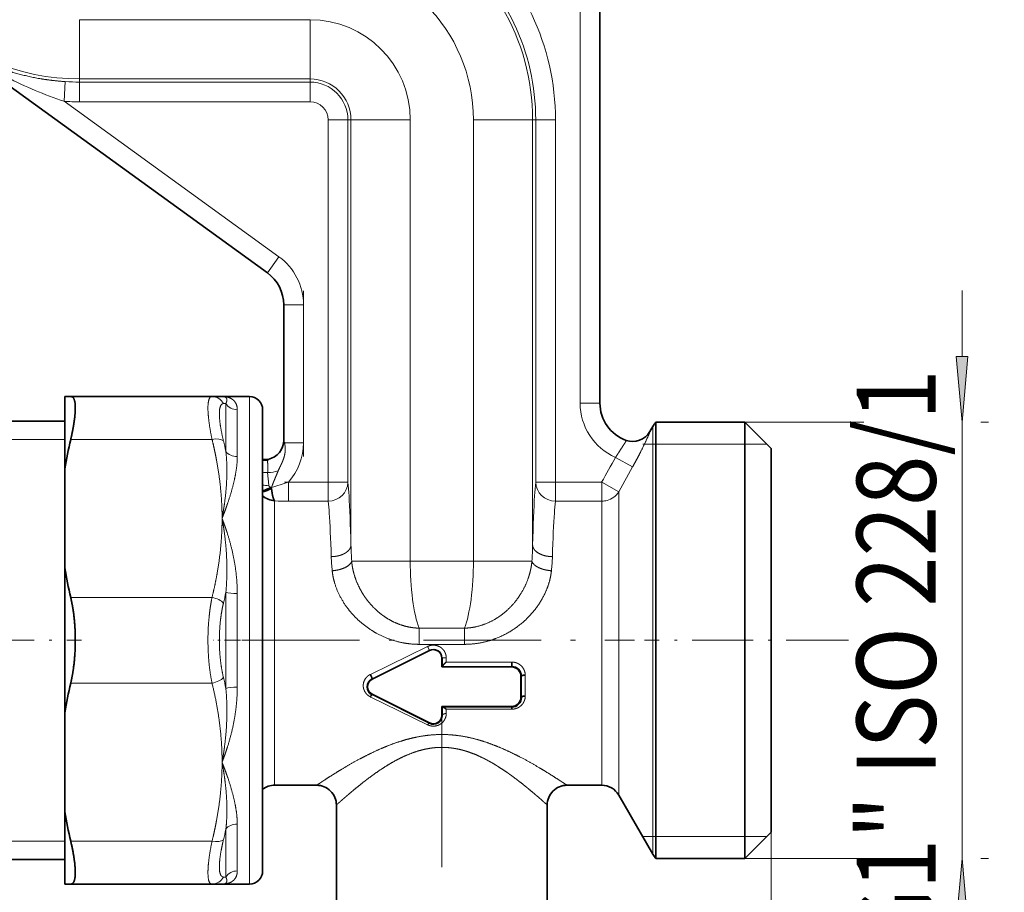
# Model space of a CAD drawing. Extents: x 0 to 210, y 0 to 297.
# Drawn here: x 150 to 187, y 124 to 157 of the extents above; entities that cross this region are included whole.
import ezdxf
from ezdxf.enums import TextEntityAlignment as Align

# ---------------------------------------------------------------- set-up
doc = ezdxf.new("R2010")
doc.units = 0
doc.linetypes.add('DASHDOT', pattern=[18.5, 12, -3, 0.5, -3])
doc.layers.get('0').update_dxf_attribs({"lineweight": 13})
doc.styles.get("Standard").update_dxf_attribs({"font": 'isocp.shx'})
doc.dimstyles.get("Standard").update_dxf_attribs({"dimtxt": 2.5, "dimasz": 2.5, "dimexe": 1.25, "dimexo": 0.625, "dimtad": 1, "dimcen": 2.5, "dimadec": 0, "dimazin": 0, "dimtfac": 1, "dimtmove": 0, "dimatfit": 0, "dimfxl": 1, "dimarcsym": 0})

# ---------------------------------------------------------------- blocks, each defined once
blk = doc.blocks.new('*D30')
at = {"color": 7, "lineweight": 13}
for p, q in [((178.909452, 173.541648), (180.735796, 173.541648)), ((187.156938, 173.541648), (192.700685, 173.541648)), ((191.700685, 136.032134), (191.700685, 171.051161)), ((181.030927, 133.541648), (181.101946, 133.541648)), ((187.383074, 133.541648), (192.700685, 133.541648))]:
    blk.add_line(p, q, dxfattribs=at)
for points in [[(191.918573, 171.051161), (191.700685, 173.541648), (191.482794, 171.051161)], [(191.482794, 136.032134), (191.700685, 133.541648), (191.918573, 136.032134)]]:
    blk.add_lwpolyline(points, close=True, dxfattribs=at)
for points in [[(191.918573, 171.051161), (191.700685, 173.541648), (191.918573, 171.051161), (191.482794, 171.051161)], [(191.482794, 136.032134), (191.700685, 133.541648), (191.482794, 136.032134), (191.918573, 136.032134)]]:
    blk.add_solid(points, dxfattribs=at)
at = {"color": 7, "lineweight": 13, "width": 0.6}
blk.add_text('80', height=3, rotation=90.000003, dxfattribs=at).set_placement((190.700685, 151.905265), (190.700685, 155.178031), align=Align.FIT)
blk = doc.blocks.new('*D31')
at = {"color": 7, "lineweight": 13}
for p, q in [((181.030927, 133.541648), (181.101946, 133.541648)), ((187.383074, 133.541648), (192.700685, 133.541648)), ((191.700685, 119.032134), (191.700685, 131.051162)), ((167.414507, 116.541648), (192.700685, 116.541648))]:
    blk.add_line(p, q, dxfattribs=at)
for points in [[(191.918573, 131.051162), (191.700685, 133.541648), (191.482794, 131.051162)], [(191.482794, 119.032134), (191.700685, 116.541648), (191.918573, 119.032134)]]:
    blk.add_lwpolyline(points, close=True, dxfattribs=at)
for points in [[(191.918573, 131.051162), (191.700685, 133.541648), (191.918573, 131.051162), (191.482794, 131.051162)], [(191.482794, 119.032134), (191.700685, 116.541648), (191.482794, 119.032134), (191.918573, 119.032134)]]:
    blk.add_solid(points, dxfattribs=at)
at = {"color": 7, "lineweight": 13, "width": 0.6}
blk.add_text('34', height=3, rotation=90.000003, dxfattribs=at).set_placement((190.700685, 123.405265), (190.700685, 126.678031), align=Align.FIT)
blk = doc.blocks.new('*D32')
at = {"color": 7, "lineweight": 13}
for p, q in [((160.664507, 214.441649), (198.205583, 214.441649)), ((197.205583, 119.032134), (197.205583, 211.951159)), ((167.414507, 116.541648), (198.205583, 116.541648))]:
    blk.add_line(p, q, dxfattribs=at)
for points in [[(197.423471, 211.951159), (197.205583, 214.441649), (196.987695, 211.951159)], [(196.987695, 119.032134), (197.205583, 116.541648), (197.423471, 119.032134)]]:
    blk.add_lwpolyline(points, close=True, dxfattribs=at)
for points in [[(197.423471, 211.951159), (197.205583, 214.441649), (197.423471, 211.951159), (196.987695, 211.951159)], [(196.987695, 119.032134), (197.205583, 116.541648), (196.987695, 119.032134), (197.423471, 119.032134)]]:
    blk.add_solid(points, dxfattribs=at)
at = {"color": 7, "lineweight": 13, "width": 0.6}
blk.add_text('196', height=3, rotation=90.000003, dxfattribs=at).set_placement((196.205583, 162.999573), (196.205583, 167.983722), align=Align.FIT)
blk = doc.blocks.new('*D34')
at = {"color": 7, "lineweight": 13}
for p, q in [((87.914507, 126.191649), (87.914507, 97.165961)), ((178.164507, 126.266646), (178.164507, 97.165961)), ((90.404993, 98.165961), (175.674021, 98.165961))]:
    blk.add_line(p, q, dxfattribs=at)
for points in [[(90.404993, 98.383849), (87.914507, 98.165961), (90.404993, 97.948073)], [(175.674021, 97.948073), (178.164507, 98.165961), (175.674021, 98.383849)]]:
    blk.add_lwpolyline(points, close=True, dxfattribs=at)
for points in [[(90.404993, 98.383849), (87.914507, 98.165961), (90.404993, 98.383849), (90.404993, 97.948073)], [(175.674021, 97.948073), (178.164507, 98.165961), (175.674021, 97.948073), (175.674021, 98.383849)]]:
    blk.add_solid(points, dxfattribs=at)
at = {"color": 7, "lineweight": 13, "width": 0.6}
blk.add_text('180,5', height=3, dxfattribs=at).set_placement((128.836048, 99.165961), (137.242965, 99.165961), align=Align.FIT)
blk = doc.blocks.new('*D37')
at = {"color": 34, "lineweight": 13}
for p, q in [((185.407823, 144.307135), (185.407823, 146.816647)), ((177.164507, 141.816647), (181.683489, 141.816647)), ((185.407823, 125.266646), (185.407823, 141.816647)), ((186.11461, 141.816647), (186.407823, 141.816647)), ((177.164507, 125.266646), (181.683489, 125.266646)), ((186.11461, 125.266646), (186.407823, 125.266646)), ((185.407823, 120.266646), (185.407823, 122.77616))]:
    blk.add_line(p, q, dxfattribs=at)
for points in [[(185.189932, 144.307135), (185.407823, 141.816647), (185.625711, 144.307135)], [(185.625711, 122.77616), (185.407823, 125.266646), (185.189932, 122.77616)]]:
    blk.add_lwpolyline(points, close=True, dxfattribs=at)
for points in [[(185.189932, 144.307135), (185.407823, 141.816647), (185.189932, 144.307135), (185.625711, 144.307135)], [(185.625711, 122.77616), (185.407823, 125.266646), (185.625711, 122.77616), (185.189932, 122.77616)]]:
    blk.add_solid(points, dxfattribs=at)
at = {"color": 34, "lineweight": 13, "width": 0.6}
blk.add_text('G1" ISO 228/1', height=3, rotation=90.000003, dxfattribs=at).set_placement((184.407823, 121.721022), (184.407823, 143.819012), align=Align.FIT)
blk = doc.blocks.new('BLOCK32')
at = {"color": 7, "lineweight": 13}
for p, q in [((80.5, -18), (80.5, -62)), ((60, -32.898), (42.5, -32.898)), ((42.5, -32.898), (42.5, -36.024)), ((60, -36.024), (60, -32.898)), ((42.5, -36.024), (42.5, -37.395)), ((60, -37.395), (60, -36.024)), ((41.33, -39.092), (41.424, -37.596)), ((42.5, -37.63), (42.5, -37.395)), ((42.5, -37.395), (60, -37.395)), ((42.5, -37.63), (60, -37.63)), ((42.5, -38.087), (42.5, -37.63)), ((42.5, -39.129), (42.5, -38.087)), ((60, -37.63), (60, -37.395)), ((60, -37.63), (60, -38.087)), ((60, -38.087), (60, -39.129)), ((41.33, -39.092), (57.637, -50.886)), ((60, -39.129), (42.5, -39.129)), ((61.371, -40.5), (62.413, -40.5)), ((61.371, -68), (61.371, -40.5)), ((62.413, -40.5), (62.87, -40.5)), ((63.105, -40.5), (62.87, -40.5)), ((62.87, -40.5), (62.87, -68)), ((63.105, -40.5), (64.476, -40.5)), ((63.105, -40.5), (63.105, -72.788)), ((64.476, -40.5), (67.602, -40.5)), ((67.602, -74), (67.602, -40.5)), ((72.398, -40.5), (72.398, -74)), ((72.398, -40.5), (75.524, -40.5)), ((75.524, -40.5), (76.895, -40.5)), ((76.895, -40.5), (77.13, -40.5)), ((76.895, -40.5), (76.895, -72.788)), ((77.13, -40.5), (77.587, -40.5)), ((77.13, -68), (77.13, -40.5)), ((77.587, -40.5), (78.629, -40.5)), ((78.629, -40.5), (78.629, -68)), ((57.637, -50.886), (57.016, -51.746)), ((57.016, -51.746), (56.758, -52.102)), ((58, -54.533), (58.439, -54.533)), ((58.439, -54.533), (59.5, -54.533)), ((59.5, -65), (59.5, -54.533)), ((53.426, -62.035), (53.611, -62.027)), ((53.611, -65.677), (53.611, -62.027)), ((55.4, -88.869), (55.4, -61.5)), ((80.5, -62), (81.561, -62)), ((81.561, -62), (82, -62)), ((54.477, -66.054), (54.477, -62.5)), ((85.796, -64.163), (85.793, -64.162)), ((86.015, -63.777), (86.015, -80)), ((41.836, -64.75), (52.56, -64.75)), ((58.439, -65), (58.057, -65)), ((59.5, -65), (58.439, -65)), ((56.822, -66.272), (56.822, -66.265)), ((83.183, -66.117), (84.482, -66.844)), ((83.433, -68.72), (84.482, -66.844)), ((56.783, -67.264), (56.861, -68.231)), ((58.354, -68), (61.371, -68)), ((58.354, -68.9), (58.354, -68)), ((62.413, -68), (61.371, -68)), ((61.371, -68.9), (61.371, -68)), ((62.595, -68), (62.413, -68)), ((62.87, -68), (62.595, -68)), ((77.587, -68), (77.13, -68)), ((77.899, -68), (77.587, -68)), ((78.629, -68), (77.899, -68)), ((78.629, -68), (82.134, -68)), ((78.629, -68), (78.629, -68.9)), ((82.134, -68), (83.433, -68.72)), ((82.134, -68.9), (82.134, -68)), ((57.035, -68.396), (57.084, -68.39)), ((57.075, -68.467), (57.035, -68.396)), ((57.084, -68.39), (57.075, -68.467)), ((83.433, -80), (83.433, -68.72)), ((57.312, -69.417), (57.312, -81.217)), ((58.354, -69.44), (58.354, -68.9)), ((61.371, -69.44), (58.354, -69.44)), ((61.371, -69.44), (61.371, -68.9)), ((78.629, -68.9), (78.629, -69.44)), ((82.134, -69.44), (78.629, -69.44)), ((82.134, -69.44), (82.134, -68.9)), ((82.134, -69.44), (82.134, -81.553)), ((63.161, -74), (64.476, -74)), ((64.476, -74), (67.602, -74)), ((72.398, -74), (67.602, -74)), ((72.398, -74), (75.524, -74)), ((75.524, -74), (76.839, -74)), ((41.836, -76.75), (52.56, -76.75)), ((53.611, -83.65), (53.611, -76.35)), ((54.477, -83.554), (54.477, -76.446)), ((68.279, -79.078), (71.721, -79.078)), ((68.279, -79.604), (68.279, -79.078)), ((71.721, -79.604), (71.721, -79.078)), ((68.279, -80.306), (68.279, -79.604)), ((71.721, -80.306), (71.721, -79.604)), ((64.576, -82.586), (68.924, -80.468)), ((71.721, -80.306), (68.279, -80.306)), ((83.433, -81.659), (83.433, -80)), ((86.015, -80), (86.015, -96.223)), ((57.312, -81.217), (57.312, -91)), ((69.056, -80.744), (64.71, -82.92)), ((69.056, -80.744), (69.072, -80.777)), ((70.037, -81.35), (70, -81.35)), ((70.333, -81.317), (70.333, -81.649)), ((75.31, -81.989), (70.035, -81.989)), ((70.333, -81.649), (75.31, -81.649)), ((75.31, -82.023), (75.31, -81.989)), ((82.134, -81.553), (82.134, -91)), ((83.433, -91.75), (83.433, -81.659)), ((64.71, -82.92), (64.725, -82.95)), ((76.038, -82.714), (76, -82.714)), ((76.04, -84.334), (76.038, -82.714)), ((76.333, -82.647), (76.335, -84.226)), ((41.836, -83.25), (52.56, -83.25)), ((68.92, -86.413), (64.575, -84.288)), ((64.705, -84.138), (64.725, -84.097)), ((64.705, -84.138), (69.048, -86.32)), ((76.04, -84.334), (76, -84.333)), ((70.043, -85.698), (70.041, -85.066)), ((70.083, -85.074), (75.31, -85.074)), ((75.31, -85.074), (75.31, -85.023)), ((70.043, -85.698), (70, -85.697)), ((70.337, -85.229), (70.338, -85.557)), ((75.31, -85.229), (70.337, -85.229)), ((69.072, -86.27), (69.048, -86.32)), ((53.32, -88.892), (53.323, -89.25)), ((53.386, -88.89), (53.323, -89.25)), ((53.453, -88.907), (53.323, -89.25)), ((53.393, -88.851), (53.386, -88.89)), ((53.466, -88.869), (53.453, -88.907)), ((55.4, -98.5), (55.4, -88.869)), ((54.477, -97.5), (54.477, -93.946)), ((53.611, -97.973), (53.611, -94.323)), ((41.836, -95.25), (52.56, -95.25)), ((53.611, -97.973), (53.426, -97.965))]:
    blk.add_line(p, q, dxfattribs=at)
at = {"color": 7, "lineweight": 35}
for p, q in [((82, -62), (82, -18)), ((32.391, -34.477), (56.758, -52.102)), ((58, -54.533), (58, -64.808)), ((41.4, -61.5), (41.836, -61.5)), ((41.4, -61.5), (41.4, -67)), ((41.836, -61.5), (52.56, -61.5)), ((52.56, -61.5), (53.323, -61.5)), ((53.323, -61.5), (55.4, -61.5)), ((56.4, -88.39), (56.4, -62.5)), ((41.4, -63.376), (33.601, -63.376)), ((86.249, -80), (86.249, -63.45)), ((93, -63.45), (86.249, -63.45)), ((93, -63.45), (93, -94.524)), ((95, -65.45), (93, -63.45)), ((86.015, -63.777), (85.793, -64.162)), ((95, -65.45), (95, -92.769)), ((41.4, -74.5), (41.4, -67)), ((41.4, -74.5), (41.4, -85.5)), ((86.249, -94.524), (86.249, -80)), ((69.072, -80.777), (64.725, -82.95)), ((70, -81.35), (70, -82.023)), ((70.037, -81.982), (70.037, -81.35)), ((70.035, -81.989), (70, -82.023)), ((75.31, -82.023), (70, -82.023)), ((70.035, -81.988), (70.037, -81.983)), ((75.31, -81.989), (75.31, -81.649)), ((76, -82.714), (76, -84.333)), ((64.725, -84.097), (69.072, -86.27)), ((70, -85.023), (70, -85.697)), ((70, -85.023), (70.041, -85.066)), ((70, -85.023), (75.31, -85.023)), ((75.31, -85.229), (75.31, -85.074)), ((41.4, -85.5), (41.4, -93)), ((56.4, -97.5), (56.4, -88.39)), ((57.312, -91), (60.5, -91)), ((79.5, -91), (82.134, -91)), ((83.433, -91.75), (86.015, -96.223)), ((62, -99.75), (62, -92.5)), ((78, -92.5), (78, -99.75)), ((41.4, -93), (41.4, -98.5)), ((95, -92.769), (95, -94.55)), ((86.249, -94.524), (86.249, -96.55)), ((93, -94.524), (93, -96.55)), ((95, -94.55), (93, -96.55)), ((41.4, -96.624), (33.601, -96.624)), ((93, -96.55), (86.249, -96.55)), ((41.4, -98.5), (41.836, -98.5)), ((41.836, -98.5), (52.56, -98.5)), ((53.323, -98.5), (52.56, -98.5)), ((53.323, -98.5), (55.4, -98.5))]:
    blk.add_line(p, q, dxfattribs=at)
at = {"color": 7, "lineweight": 13}
for centre, radius, start, end in [((42.5, -20.5), 16.895, 180, 270), ((60, -40.5), 16.895, 0, 60.7909), ((60, -40.5), 18.629, 360, 50.78063), ((60, -40.5), 17.13, 360, 50.78061), ((60, -40.5), 12.398, 0, 90), ((60, -40.5), 7.602, 0, 90), ((51.254, -9.512), 31.201, 242.80758, 251.45355), ((42.5, -20.5), 17.13, 266.40018, 270), ((60, -40.5), 3.105, 360, 90), ((60, -40.5), 2.87, 360, 89.99999), ((42.5, -20.5), 18.629, 266.40018, 270), ((60, -40.5), 1.371, 0, 89.99999), ((55, -54.533), 4.5, 0, 54.12251), ((52.554, -62.475), 0.975, 26.7895, 89.6914), ((85, -62), 4.5, 180.00032, 246.18794), ((84.497, -63.413), 1.501, 250.46413, 329.99218), ((23.866, -71.991), 30.408, 11.98449, 13.56643), ((56.501, -64.808), 1.499, 282.38582, 359.99144), ((56.015, -65.501), 2.102, 13.79901, 19.25004), ((55, -65), 4.5, 318.18968, 0), ((526.37, -314.321), 507.957, 150.7493, 150.99245), ((56.655, -65.776), 1.493, 260.16367, 274.85534), ((56.77, -64.694), 2.57, 270.2615, 288.48673), ((52.524, -51.33), 17.66, 284.96404, 289.27496), ((43.029, -70.179), 19.961, 3.29875, 6.26667), ((96.971, -70.179), 19.961, 173.73333, 176.70125), ((56.649, -65.811), 2.429, 264.104, 275.00725), ((82.16, -67.942), 1.492, 284.92095, 328.58986), ((58.396, -44.178), 25.263, 267.54104, 269.90545), ((45.998, -71.359), 15.493, 3.74694, 7.11563), ((94.002, -71.359), 15.493, 172.88437, 176.25306), ((82.134, -67.881), 1.559, 269.9953, 285.24534), ((88.316, -72.221), 25.217, 181.28722, 184.04497), ((51.688, -72.221), 25.214, 355.95506, 358.71315), ((76.306, -73.152), 14.709, 181.95269, 186.11954), ((63.696, -73.152), 14.707, 353.88054, 358.04785), ((89.959, -74.078), 22.357, 179.80038, 187.25291), ((50.041, -74.078), 22.357, 352.74709, 0.19962), ((23.092, -69.932), 31.187, 346.56694, 348.12369), ((64.053, -82.997), 5.488, 24.23967, 27.43765), ((69.358, -81.353), 0.679, 0.18273, 116.40333), ((23.084, -90.07), 31.196, 11.87667, 13.43313), ((69.359, -85.711), 0.684, 243.0088, 1.07428), ((23.866, -88.009), 30.408, 346.43357, 348.01551), ((52.554, -97.525), 0.975, 270.30853, 333.21084)]:
    blk.add_arc(centre, radius, start, end, dxfattribs=at)
at = {"color": 7, "lineweight": 35}
for centre, radius, start, end in [((55, -54.533), 3, 360, 414.12251), ((55.4, -62.5), 1, 0, 90), ((85, -62), 3, 180, 250.43642), ((87.809, -64.813), 2.071, 138.8561, 150), ((84.494, -63.412), 1.5, 250.28587, 330.00442), ((70.097, -71.394), 29.031, 166.7697, 171.29394), ((56.5, -64.8), 1.5, 282.407, 0.00416), ((56.607, -65.282), 1.006, 258.12531, 282.35263), ((56.607, -65.289), 1.007, 258.13087, 282.34611), ((56.599, -65.072), 1.268, 260.99088, 279.34067), ((56.72, -66.264), 0.103, 324.8849, 355.35868), ((55.877, -66.319), 2.378, 282.70972, 299.12789), ((57.482, -67.74), 1.685, 230.01654, 264.19337), ((70.097, -70.106), 29.031, 188.70606, 193.23029), ((69.359, -81.35), 0.641, 359.98368, 116.57848), ((75.308, -82.718), 0.73, 0.32009, 89.89537), ((75.31, -82.714), 0.69, 359.98732, 90.01245), ((65.015, -83.53), 0.683, 116.57198, 242.98778), ((65.012, -83.523), 0.641, 116.56545, 243.43106), ((70.097, -89.894), 29.031, 166.76971, 171.29394), ((75.31, -84.334), 0.69, 269.94354, 0.04418), ((75.308, -84.342), 0.731, 270.09751, 0.65668), ((70.084, -84.946), 0.127, 250.43804, 269.53666), ((69.359, -85.697), 0.641, 243.44032, 359.99218), ((57.312, -92.5), 1.5, 90, 127.44213), ((60.5, -92.5), 1.5, 359.99211, 90.00789), ((79.5, -92.5), 1.5, 89.99211, 180.00789), ((82.134, -92.5), 1.5, 30, 90), ((70.097, -88.606), 29.031, 188.70606, 193.2303), ((87.809, -95.187), 2.071, 210, 221.1439), ((55.4, -97.5), 1, 270, 360)]:
    blk.add_arc(centre, radius, start, end, dxfattribs=at)
at = {"color": 7, "lineweight": 13}
for centre, major_axis, ratio, start_param, end_param in [((54.477, -61.554), (-1, 0), 0.945945, 0.523599, 1.570796), ((52.56, -65.25), (0.971, 0.238), 0.489077, 0.364066, 1.451348), ((54.477, -65.3), (1, 0), 0.753846, 3.665198, 4.712396), ((61.371, -68), (1.489, 0.178), 0.959461, 4.598016, 6.159041), ((78.629, -68), (1.489, -0.178), 0.959461, 3.265738, 4.826762), ((62.749, -79.989), (0, -12.488), 0.034923, 2.185388, 2.641422), ((77.252, -79.999), (0, -12.499), 0.034921, 3.641615, 4.0974), ((61.249, -79.99), (0, -10.99), 0.039685, 2.185388, 2.641422), ((78.751, -80), (0, -11), 0.039683, 3.641597, 4.097362), ((52.56, -77.25), (0.971, -0.238), 0.489077, 0.602965, 1.690242), ((54.477, -76.254), (-1, 0), 0.192098, 0.523599, 1.570796), ((69.045, -74.016), (0.003, -5.982), 0.241286, 5.215322, 5.720929), ((70.955, -74.016), (-0.003, -5.982), 0.241286, 0.562257, 1.067863), ((52.56, -82.75), (0.971, 0.238), 0.489077, 4.592941, 5.680223), ((54.477, -83.746), (1, 0), 0.1921, 1.570795, 2.617991), ((54.477, -94.7), (-1, 0), 0.753846, 4.712389, 5.759587), ((52.56, -94.75), (0.971, -0.238), 0.489077, 4.831836, 5.919115), ((54.477, -98.446), (1, 0), 0.945946, 1.570814, 2.618011)]:
    blk.add_ellipse(centre, major_axis=major_axis, ratio=ratio, start_param=start_param, end_param=end_param, dxfattribs=at)
for points, knots in [([(32.391, -34.439), (32.548, -34.553), (32.709, -34.665), (32.869, -34.773), (33.189, -34.98), (33.514, -35.177), (33.676, -35.272), (34.66, -35.832), (35.689, -36.309), (36.578, -36.651), (38.061, -37.109), (39.609, -37.405), (40.208, -37.494), (40.814, -37.557), (41.424, -37.596)], [0, 0, 0, 0, 0, 0, 1.400317, 1.400317, 1.400317, 2.781477, 2.781477, 2.781477, 9.70431, 9.70431, 9.70431, 13.975553, 13.975553, 13.975553, 13.975553, 13.975553, 13.975553]), ([(52.56, -64.75), (52.444, -64.194), (52.351, -63.66), (52.284, -63.158), (52.22, -62.348), (52.278, -61.804), (52.332, -61.626), (52.419, -61.52), (52.535, -61.501), (52.543, -61.5), (52.551, -61.5), (52.56, -61.5)], [0, 0, 0, 0, 0, 0, 5.239451, 5.239451, 5.239451, 9.569354, 9.569354, 9.569354, 9.892566, 9.892566, 9.892566, 9.892566, 9.892566, 9.892566]), ([(53.611, -62.027), (53.711, -61.829), (53.726, -61.678), (53.675, -61.578), (53.556, -61.516), (53.379, -61.501), (53.361, -61.5), (53.342, -61.5), (53.323, -61.5)], [0, 0, 0, 0, 0, 0, 10.010403, 10.010403, 10.010403, 11.119851, 11.119851, 11.119851, 11.119851, 11.119851, 11.119851]), ([(54.477, -62.5), (54.477, -62.103), (54.33, -61.806), (54.086, -61.617), (53.759, -61.514), (53.382, -61.501), (53.359, -61.5), (53.341, -61.5), (53.323, -61.5)], [0, 0, 0, 0, 0, 0, 10.660951, 10.660951, 10.660951, 11.193193, 11.193193, 11.193193, 11.193193, 11.193193, 11.193193]), ([(53.426, -64.858), (53.287, -64.284), (53.182, -63.74), (53.115, -63.239), (53.086, -62.573), (53.192, -62.189), (53.251, -62.09), (53.33, -62.039), (53.426, -62.035)], [0, 0, 0, 0, 0, 0, 6.044319, 6.044319, 6.044319, 9.718712, 9.718712, 9.718712, 9.718712, 9.718712, 9.718712]), ([(84.482, -66.844), (84.652, -66.542), (84.817, -66.237), (84.976, -65.932), (85.255, -65.378), (85.502, -64.857), (85.607, -64.627), (85.729, -64.351), (85.787, -64.204), (85.796, -64.177), (85.799, -64.164), (85.797, -64.163)], [0, 0, 0, 0, 0, 0, 2.158162, 2.158162, 2.158162, 3.957605, 3.957605, 3.957605, 4.559456, 4.559456, 4.559456, 4.559456, 4.559456, 4.559456]), ([(53.323, -70.75), (53.323, -70.049), (53.296, -69.349), (53.242, -68.647), (53.105, -67.451), (52.893, -66.246), (52.794, -65.749), (52.682, -65.25), (52.56, -64.75)], [14.610121, 14.610121, 14.610121, 14.610121, 14.610121, 14.610121, 20.796231, 20.796231, 20.796231, 25.108321, 25.108321, 25.108321, 25.108321, 25.108321, 25.108321]), ([(58.057, -65), (58.065, -65.034), (58.073, -65.069), (58.081, -65.105), (58.102, -65.219), (58.116, -65.339), (58.121, -65.422), (58.121, -65.553), (58.11, -65.684), (58.105, -65.728), (58.086, -65.861), (58.057, -65.994), (58.033, -66.082), (57.978, -66.259), (57.91, -66.433), (57.873, -66.52), (57.793, -66.695), (57.706, -66.869), (57.664, -66.953), (57.621, -67.041), (57.584, -67.131)], [0, 0, 0, 0, 0, 0, 0.513698, 0.513698, 0.513698, 1.568857, 1.568857, 1.568857, 2.099889, 2.099889, 2.099889, 3.16745, 3.16745, 3.16745, 4.241473, 4.241473, 4.241473, 5.33915, 5.33915, 5.33915, 5.33915, 5.33915, 5.33915]), ([(83.995, -64.827), (84.004, -64.83), (83.999, -64.849), (83.98, -64.885), (83.897, -65.022), (83.755, -65.239), (83.655, -65.399), (83.502, -65.639), (83.338, -65.888), (83.287, -65.964), (83.236, -66.041), (83.183, -66.117)], [0, 0, 0, 0, 0, 0, 1.004256, 1.004256, 1.004256, 2.854507, 2.854507, 2.854507, 3.672693, 3.672693, 3.672693, 3.672693, 3.672693, 3.672693]), ([(53.611, -65.677), (53.69, -66.356), (53.715, -67.051), (53.698, -67.757), (53.63, -68.675), (53.51, -69.601), (53.48, -69.808), (53.432, -70.121), (53.379, -70.434), (53.361, -70.539), (53.342, -70.645), (53.323, -70.75)], [0, 0, 0, 0, 0, 0, 8.520364, 8.520364, 8.520364, 10.971623, 10.971623, 10.971623, 12.208944, 12.208944, 12.208944, 12.208944, 12.208944, 12.208944]), ([(54.477, -66.054), (54.477, -66.657), (54.394, -67.29), (54.254, -67.941), (54.018, -68.794), (53.726, -69.66), (53.657, -69.855), (53.554, -70.141), (53.447, -70.428), (53.393, -70.569), (53.358, -70.659), (53.323, -70.75)], [0, 0, 0, 0, 0, 0, 8.418777, 8.418777, 8.418777, 10.863438, 10.863438, 10.863438, 11.985669, 11.985669, 11.985669, 11.985669, 11.985669, 11.985669]), ([(56.804, -66.324), (56.803, -66.327), (56.801, -66.331), (56.799, -66.335), (56.796, -66.343), (56.793, -66.352), (56.792, -66.356), (56.782, -66.393), (56.778, -66.439), (56.78, -66.485), (56.785, -66.591), (56.792, -66.708), (56.797, -66.772), (56.802, -66.883), (56.802, -66.998), (56.8, -67.042), (56.796, -67.118), (56.79, -67.191), (56.788, -67.212), (56.785, -67.238), (56.781, -67.264)], [0, 0, 0, 0, 0, 0, 0.063501, 0.063501, 0.063501, 0.127001, 0.127001, 0.127001, 0.546064, 0.546064, 0.546064, 1.021948, 1.021948, 1.021948, 1.362696, 1.362696, 1.362696, 1.555295, 1.555295, 1.555295, 1.555295, 1.555295, 1.555295]), ([(57.585, -67.131), (57.508, -67.321), (57.426, -67.512), (57.34, -67.711), (57.236, -67.963), (57.14, -68.226), (57.121, -68.281), (57.102, -68.335), (57.084, -68.39)], [0, 0, 0, 0, 0, 0, 2.310644, 2.310644, 2.310644, 2.902689, 2.902689, 2.902689, 2.902689, 2.902689, 2.902689]), ([(56.861, -68.231), (56.862, -68.239), (56.863, -68.247), (56.866, -68.255), (56.879, -68.291), (56.906, -68.324), (56.935, -68.345), (56.973, -68.369), (57.017, -68.389), (57.023, -68.391), (57.029, -68.394), (57.035, -68.396)], [0, 0, 0, 0, 0, 0, 0.1106721, 0.1106721, 0.1106721, 0.5145518, 0.5145518, 0.5145518, 0.5765621, 0.5765621, 0.5765621, 0.5765621, 0.5765621, 0.5765621]), ([(52.56, -76.75), (52.712, -76.129), (52.847, -75.511), (52.963, -74.896), (53.152, -73.694), (53.267, -72.5), (53.304, -71.916), (53.323, -71.333), (53.323, -70.75)], [5.405411, 5.405411, 5.405411, 5.405411, 5.405411, 5.405411, 10.756576, 10.756576, 10.756576, 15.904609, 15.904609, 15.904609, 15.904609, 15.904609, 15.904609]), ([(53.611, -76.35), (53.689, -75.526), (53.715, -74.709), (53.699, -73.907), (53.623, -72.783), (53.48, -71.692), (53.435, -71.39), (53.382, -71.069), (53.323, -70.75)], [0, 0, 0, 0, 0, 0, 8.750511, 8.750511, 8.750511, 12.492577, 12.492577, 12.492577, 12.492577, 12.492577, 12.492577]), ([(54.477, -76.446), (54.477, -75.567), (54.398, -74.704), (54.26, -73.87), (54.022, -72.843), (53.721, -71.869), (53.653, -71.658), (53.55, -71.357), (53.441, -71.061), (53.392, -70.929), (53.358, -70.84), (53.323, -70.75)], [0, 0, 0, 0, 0, 0, 8.847854, 8.847854, 8.847854, 11.331274, 11.331274, 11.331274, 12.440685, 12.440685, 12.440685, 12.440685, 12.440685, 12.440685]), ([(63.105, -72.788), (63.101, -72.869), (63.08, -72.95), (63.043, -73.029), (62.918, -73.211), (62.721, -73.362), (62.586, -73.438), (62.319, -73.551), (62.023, -73.618), (61.884, -73.639), (61.745, -73.651), (61.606, -73.653)], [0, 0, 0, 0, 0, 0, 0.850284, 0.850284, 0.850284, 2.078002, 2.078002, 2.078002, 3.091639, 3.091639, 3.091639, 3.091639, 3.091639, 3.091639]), ([(78.394, -73.653), (78.168, -73.649), (77.941, -73.621), (77.721, -73.568), (77.405, -73.446), (77.157, -73.266), (77.08, -73.195), (76.981, -73.073), (76.922, -72.94), (76.907, -72.889), (76.898, -72.839), (76.895, -72.788)], [0, 0, 0, 0, 0, 0, 1.610217, 1.610217, 1.610217, 2.490626, 2.490626, 2.490626, 3.003122, 3.003122, 3.003122, 3.003122, 3.003122, 3.003122]), ([(61.68, -74.72), (61.93, -74.703), (62.179, -74.661), (62.419, -74.594), (62.765, -74.45), (63.012, -74.25), (63.085, -74.17), (63.136, -74.086), (63.161, -74)], [0, 0, 0, 0, 0, 0, 1.851486, 1.851486, 1.851486, 2.913592, 2.913592, 2.913592, 2.913592, 2.913592, 2.913592]), ([(68.279, -80.306), (67.778, -80.306), (67.251, -80.257), (66.716, -80.15), (65.818, -79.872), (64.97, -79.44), (64.63, -79.234), (63.814, -78.66), (63.11, -77.948), (62.734, -77.475), (62.218, -76.647), (61.883, -75.761), (61.783, -75.413), (61.715, -75.064), (61.68, -74.72)], [0, 0, 0, 0, 0, 0, 3.694385, 3.694385, 3.694385, 6.319969, 6.319969, 6.319969, 10.28144, 10.28144, 10.28144, 12.782551, 12.782551, 12.782551, 12.782551, 12.782551, 12.782551]), ([(68.279, -79.078), (68.062, -79.073), (67.83, -79.054), (67.586, -79.018), (67.062, -78.902), (66.516, -78.696), (66.235, -78.564), (65.816, -78.327), (65.418, -78.037), (65.285, -77.932), (65.025, -77.711), (64.78, -77.469), (64.661, -77.342), (64.432, -77.079), (64.222, -76.799), (64.122, -76.655), (63.932, -76.361), (63.765, -76.054), (63.687, -75.897), (63.474, -75.427), (63.319, -74.951), (63.239, -74.632), (63.187, -74.312), (63.161, -74)], [0, 0, 0, 0, 0, 0, 2.662635, 2.662635, 2.662635, 5.488369, 5.488369, 5.488369, 6.948071, 6.948071, 6.948071, 8.425184, 8.425184, 8.425184, 9.909674, 9.909674, 9.909674, 11.393922, 11.393922, 11.393922, 14.303911, 14.303911, 14.303911, 14.303911, 14.303911, 14.303911]), ([(76.839, -74), (76.827, -74.152), (76.808, -74.305), (76.782, -74.46), (76.719, -74.773), (76.631, -75.086), (76.58, -75.244), (76.347, -75.883), (76.016, -76.499), (75.716, -76.936), (75.144, -77.598), (74.476, -78.13), (74.198, -78.319), (73.513, -78.708), (72.815, -78.946), (72.42, -79.03), (72.053, -79.07), (71.721, -79.078)], [0, 0, 0, 0, 0, 0, 1.41521, 1.41521, 1.41521, 2.862622, 2.862622, 2.862622, 7.292066, 7.292066, 7.292066, 10.21742, 10.21742, 10.21742, 14.293273, 14.293273, 14.293273, 14.293273, 14.293273, 14.293273]), ([(78.32, -74.72), (78.268, -75.233), (78.142, -75.758), (77.945, -76.277), (77.416, -77.298), (76.665, -78.195), (76.229, -78.614), (75.282, -79.344), (74.211, -79.857), (73.656, -80.052), (72.924, -80.223), (72.208, -80.29), (72.043, -80.301), (71.881, -80.306), (71.721, -80.306)], [0, 0, 0, 0, 0, 0, 3.734115, 3.734115, 3.734115, 7.696254, 7.696254, 7.696254, 11.603567, 11.603567, 11.603567, 12.781802, 12.781802, 12.781802, 12.781802, 12.781802, 12.781802]), ([(76.839, -74), (76.864, -74.086), (76.915, -74.171), (76.989, -74.252), (77.235, -74.449), (77.577, -74.592), (77.813, -74.658), (78.061, -74.701), (78.309, -74.719), (78.313, -74.72), (78.316, -74.72), (78.32, -74.72)], [0, 0, 0, 0, 0, 0, 1.068234, 1.068234, 1.068234, 2.888248, 2.888248, 2.888248, 2.913719, 2.913719, 2.913719, 2.913719, 2.913719, 2.913719]), ([(52.56, -83.25), (52.411, -82.533), (52.307, -81.758), (52.249, -80.953), (52.224, -79.591), (52.322, -78.258), (52.381, -77.734), (52.46, -77.229), (52.56, -76.75)], [0, 0, 0, 0, 0, 0, 6.755747, 6.755747, 6.755747, 11.268834, 11.268834, 11.268834, 11.268834, 11.268834, 11.268834]), ([(53.426, -82.823), (53.278, -82.203), (53.174, -81.531), (53.115, -80.83), (53.09, -79.642), (53.188, -78.482), (53.248, -78.028), (53.327, -77.591), (53.426, -77.177)], [0, 0, 0, 0, 0, 0, 6.475728, 6.475728, 6.475728, 10.798076, 10.798076, 10.798076, 10.798076, 10.798076, 10.798076]), ([(68.924, -80.468), (68.959, -80.451), (68.995, -80.435), (69.032, -80.422), (69.183, -80.374), (69.342, -80.357), (69.461, -80.362), (69.697, -80.408), (69.909, -80.52), (70.005, -80.592), (70.145, -80.735), (70.242, -80.906), (70.274, -80.98), (70.309, -81.091), (70.327, -81.205), (70.331, -81.243), (70.333, -81.28), (70.333, -81.317)], [0, 0, 0, 0, 0, 0, 0.340542, 0.340542, 0.340542, 1.368421, 1.368421, 1.368421, 2.395884, 2.395884, 2.395884, 3.077696, 3.077696, 3.077696, 3.401142, 3.401142, 3.401142, 3.401142, 3.401142, 3.401142]), ([(70.333, -81.317), (70.274, -81.317), (70.215, -81.319), (70.159, -81.322), (70.092, -81.329), (70.053, -81.34), (70.046, -81.343), (70.04, -81.346), (70.038, -81.349), (70.038, -81.35), (70.037, -81.35), (70.037, -81.35)], [0, 0, 0, 0, 0, 0, 0.4175955, 0.4175955, 0.4175955, 0.5361016, 0.5361016, 0.5361016, 0.5531585, 0.5531585, 0.5531585, 0.5531585, 0.5531585, 0.5531585]), ([(75.31, -81.649), (75.405, -81.649), (75.501, -81.66), (75.596, -81.683), (75.779, -81.749), (75.941, -81.854), (76.016, -81.916), (76.148, -82.056), (76.243, -82.223), (76.28, -82.313), (76.315, -82.434), (76.33, -82.557), (76.332, -82.587), (76.333, -82.617), (76.333, -82.647)], [0, 0, 0, 0, 0, 0, 0.834616, 0.834616, 0.834616, 1.669564, 1.669564, 1.669564, 2.502286, 2.502286, 2.502286, 2.768354, 2.768354, 2.768354, 2.768354, 2.768354, 2.768354]), ([(64.575, -84.288), (64.497, -84.25), (64.424, -84.203), (64.357, -84.149), (64.236, -84.027), (64.146, -83.883), (64.109, -83.807), (64.037, -83.608), (64.024, -83.396), (64.039, -83.268), (64.099, -83.061), (64.216, -82.879), (64.271, -82.811), (64.363, -82.721), (64.468, -82.647), (64.503, -82.625), (64.539, -82.605), (64.576, -82.586)], [0, 0, 0, 0, 0, 0, 0.759351, 0.759351, 0.759351, 1.514417, 1.514417, 1.514417, 2.646995, 2.646995, 2.646995, 3.408645, 3.408645, 3.408645, 3.767655, 3.767655, 3.767655, 3.767655, 3.767655, 3.767655]), ([(53.611, -83.65), (53.683, -84.412), (53.711, -85.168), (53.702, -85.911), (53.643, -86.951), (53.526, -87.964), (53.486, -88.262), (53.442, -88.558), (53.393, -88.851)], [0, 0, 0, 0, 0, 0, 8.09215, 8.09215, 8.09215, 11.507575, 11.507575, 11.507575, 11.507575, 11.507575, 11.507575]), ([(54.477, -83.554), (54.477, -84.368), (54.41, -85.167), (54.29, -85.942), (54.061, -87.004), (53.762, -88.009), (53.668, -88.301), (53.569, -88.588), (53.466, -88.869)], [0, 0, 0, 0, 0, 0, 8.185114, 8.185114, 8.185114, 11.607557, 11.607557, 11.607557, 11.607557, 11.607557, 11.607557]), ([(76.335, -84.226), (76.336, -84.349), (76.316, -84.472), (76.277, -84.592), (76.192, -84.76), (76.071, -84.904), (76.026, -84.949), (75.905, -85.053), (75.762, -85.133), (75.668, -85.172), (75.54, -85.209), (75.408, -85.225), (75.375, -85.227), (75.342, -85.229), (75.31, -85.229)], [0, 0, 0, 0, 0, 0, 1.132115, 1.132115, 1.132115, 1.702141, 1.702141, 1.702141, 2.5694, 2.5694, 2.5694, 2.855156, 2.855156, 2.855156, 2.855156, 2.855156, 2.855156]), ([(70.338, -85.557), (70.338, -85.594), (70.336, -85.63), (70.333, -85.667), (70.306, -85.849), (70.236, -86.022), (70.151, -86.15), (69.986, -86.317), (69.774, -86.43), (69.697, -86.462), (69.535, -86.509), (69.365, -86.52), (69.277, -86.515), (69.151, -86.497), (69.031, -86.46), (68.993, -86.447), (68.956, -86.431), (68.92, -86.413)], [0, 0, 0, 0, 0, 0, 0.352898, 0.352898, 0.352898, 1.775293, 1.775293, 1.775293, 2.503944, 2.503944, 2.503944, 3.244028, 3.244028, 3.244028, 3.600921, 3.600921, 3.600921, 3.600921, 3.600921, 3.600921]), ([(70.043, -85.698), (70.044, -85.684), (70.049, -85.671), (70.057, -85.657), (70.083, -85.627), (70.121, -85.603), (70.148, -85.59), (70.2, -85.572), (70.257, -85.562), (70.284, -85.559), (70.311, -85.557), (70.338, -85.557)], [0, 0, 0, 0, 0, 0, 0.1534817, 0.1534817, 0.1534817, 0.3796821, 0.3796821, 0.3796821, 0.5713873, 0.5713873, 0.5713873, 0.5713873, 0.5713873, 0.5713873]), ([(69.048, -86.32), (69.04, -86.317), (69.029, -86.318), (69.018, -86.322), (68.992, -86.336), (68.964, -86.361), (68.949, -86.377), (68.934, -86.395), (68.92, -86.413)], [0, 0, 0, 0, 0, 0, 0.1834008, 0.1834008, 0.1834008, 0.3878552, 0.3878552, 0.3878552, 0.3878552, 0.3878552, 0.3878552]), ([(79.5, -91), (79.484, -90.99), (79.469, -90.979), (79.261, -90.841), (79.107, -90.739), (78.902, -90.605), (78.688, -90.466), (78.106, -90.094), (77.418, -89.675), (76.989, -89.423), (76.223, -88.994), (75.403, -88.581), (75.061, -88.417), (74.471, -88.151), (73.857, -87.91), (73.6, -87.815), (73.108, -87.647), (72.603, -87.502), (72.362, -87.44), (71.705, -87.291), (71.031, -87.194), (70.594, -87.154), (69.863, -87.132), (69.135, -87.183), (68.841, -87.215), (68.243, -87.305), (67.657, -87.435), (67.364, -87.511), (66.756, -87.687), (66.168, -87.897), (65.864, -88.016), (65.232, -88.28), (64.625, -88.568), (64.308, -88.725), (63.555, -89.116), (62.85, -89.517), (62.46, -89.749), (61.817, -90.142), (61.274, -90.49), (61.071, -90.622), (60.877, -90.751), (60.73, -90.848), (60.529, -90.981), (60.515, -90.99), (60.5, -91)], [0, 0, 0, 0, 0, 0, 0.309945, 0.309945, 0.309945, 3.040379, 3.040379, 3.040379, 7.110652, 7.110652, 7.110652, 9.869046, 9.869046, 9.869046, 11.796828, 11.796828, 11.796828, 13.518026, 13.518026, 13.518026, 16.431304, 16.431304, 16.431304, 18.475744, 18.475744, 18.475744, 20.56202, 20.56202, 20.56202, 22.873919, 22.873919, 22.873919, 25.473302, 25.473302, 25.473302, 29.253477, 29.253477, 29.253477, 31.909693, 31.909693, 31.909693, 32.207297, 32.207297, 32.207297, 32.207297, 32.207297, 32.207297]), ([(62, -92.5), (62.002, -92.498), (62.005, -92.496), (62.083, -92.425), (62.157, -92.357), (62.272, -92.255), (62.413, -92.13), (62.683, -91.894), (63.008, -91.616), (63.137, -91.507), (63.43, -91.262), (63.749, -91.003), (63.927, -90.861), (64.34, -90.539), (64.784, -90.212), (65.037, -90.033), (65.493, -89.722), (65.974, -89.422), (66.185, -89.296), (66.601, -89.063), (67.036, -88.848), (67.25, -88.75), (67.652, -88.581), (68.069, -88.438), (68.263, -88.378), (68.632, -88.279), (69.009, -88.206), (69.187, -88.178), (69.529, -88.138), (69.874, -88.122), (70.036, -88.121), (70.319, -88.129), (70.6, -88.155), (70.718, -88.168), (70.95, -88.2), (71.18, -88.243), (71.294, -88.267), (71.646, -88.349), (71.99, -88.453), (72.219, -88.534), (72.693, -88.72), (73.147, -88.937), (73.382, -89.057), (73.749, -89.259), (74.102, -89.471), (74.234, -89.552), (74.492, -89.717), (74.743, -89.884), (74.867, -89.969), (75.179, -90.187), (75.481, -90.408), (75.661, -90.543), (76.008, -90.809), (76.33, -91.067), (76.484, -91.192), (76.859, -91.502), (77.19, -91.784), (77.372, -91.941), (77.654, -92.188), (77.849, -92.362), (77.915, -92.422), (77.961, -92.464), (77.984, -92.485), (78, -92.5), (78, -92.5), (78, -92.5)], [0, 0, 0, 0, 0, 0, 0.117054, 0.117054, 0.117054, 3.712561, 3.712561, 3.712561, 5.839671, 5.839671, 5.839671, 8.350166, 8.350166, 8.350166, 11.404841, 11.404841, 11.404841, 13.693639, 13.693639, 13.693639, 15.80155, 15.80155, 15.80155, 17.590455, 17.590455, 17.590455, 19.162287, 19.162287, 19.162287, 20.582389, 20.582389, 20.582389, 21.599547, 21.599547, 21.599547, 22.616705, 22.616705, 22.616705, 24.763148, 24.763148, 24.763148, 27.161247, 27.161247, 27.161247, 28.613905, 28.613905, 28.613905, 30.066564, 30.066564, 30.066564, 32.340814, 32.340814, 32.340814, 34.582352, 34.582352, 34.582352, 38.048052, 38.048052, 38.048052, 40.690571, 40.690571, 40.690571, 40.712531, 40.712531, 40.712531, 40.712531, 40.712531, 40.712531]), ([(52.56, -95.25), (52.682, -94.75), (52.794, -94.251), (52.893, -93.754), (53.105, -92.549), (53.242, -91.353), (53.296, -90.651), (53.323, -89.951), (53.323, -89.25)], [5.404864, 5.404864, 5.404864, 5.404864, 5.404864, 5.404864, 9.716952, 9.716952, 9.716952, 15.903396, 15.903396, 15.903396, 15.903396, 15.903396, 15.903396]), ([(53.611, -94.323), (53.679, -93.742), (53.707, -93.148), (53.703, -92.546), (53.655, -91.633), (53.552, -90.709), (53.511, -90.399), (53.45, -89.983), (53.379, -89.566), (53.361, -89.461), (53.342, -89.355), (53.323, -89.25)], [0, 0, 0, 0, 0, 0, 7.297785, 7.297785, 7.297785, 10.971954, 10.971954, 10.971954, 12.209305, 12.209305, 12.209305, 12.209305, 12.209305, 12.209305]), ([(54.477, -93.946), (54.477, -93.343), (54.394, -92.71), (54.254, -92.059), (54.018, -91.206), (53.726, -90.34), (53.657, -90.145), (53.554, -89.858), (53.446, -89.571), (53.394, -89.432), (53.358, -89.341), (53.323, -89.25)], [0, 0, 0, 0, 0, 0, 8.417068, 8.417068, 8.417068, 10.861859, 10.861859, 10.861859, 11.990311, 11.990311, 11.990311, 11.990311, 11.990311, 11.990311]), ([(52.56, -98.5), (52.449, -98.5), (52.36, -98.427), (52.299, -98.276), (52.218, -97.766), (52.27, -96.953), (52.338, -96.418), (52.436, -95.847), (52.56, -95.25)], [0, 0, 0, 0, 0, 0, 4.263829, 4.263829, 4.263829, 9.889275, 9.889275, 9.889275, 9.889275, 9.889275, 9.889275]), ([(53.426, -97.965), (53.296, -97.959), (53.197, -97.868), (53.135, -97.685), (53.086, -97.174), (53.164, -96.428), (53.229, -96.023), (53.317, -95.591), (53.426, -95.142)], [0, 0, 0, 0, 0, 0, 4.995843, 4.995843, 4.995843, 9.730178, 9.730178, 9.730178, 9.730178, 9.730178, 9.730178]), ([(54.477, -97.5), (54.477, -97.897), (54.33, -98.194), (54.086, -98.383), (53.759, -98.486), (53.38, -98.499), (53.361, -98.5), (53.342, -98.5), (53.323, -98.5)], [0, 0, 0, 0, 0, 0, 10.660972, 10.660972, 10.660972, 11.220576, 11.220576, 11.220576, 11.220576, 11.220576, 11.220576]), ([(53.611, -97.973), (53.711, -98.171), (53.726, -98.322), (53.675, -98.422), (53.556, -98.484), (53.379, -98.499), (53.361, -98.5), (53.342, -98.5), (53.323, -98.5)], [0, 0, 0, 0, 0, 0, 10.010369, 10.010369, 10.010369, 11.119816, 11.119816, 11.119816, 11.119816, 11.119816, 11.119816])]:
    blk.add_open_spline(points, degree=5, knots=knots, dxfattribs=at)
at = {"color": 7, "lineweight": 35}
for points, knots in [([(41.836, -61.5), (41.973, -61.5), (42.079, -61.588), (42.149, -61.77), (42.219, -62.323), (42.144, -63.166), (42.069, -63.664), (41.965, -64.195), (41.836, -64.75)], [0, 0, 0, 0, 0, 0, 5.163217, 5.163217, 5.163217, 10.787012, 10.787012, 10.787012, 10.787012, 10.787012, 10.787012]), ([(57.075, -68.467), (57.082, -68.54), (57.09, -68.613), (57.102, -68.701), (57.133, -68.906), (57.173, -69.095), (57.203, -69.209), (57.246, -69.317), (57.294, -69.393), (57.3, -69.402), (57.306, -69.41), (57.312, -69.417)], [0, 0, 0, 0, 0, 0, 0.558088, 0.558088, 0.558088, 1.618537, 1.618537, 1.618537, 1.759362, 1.759362, 1.759362, 1.759362, 1.759362, 1.759362]), ([(41.836, -76.75), (42.031, -77.583), (42.157, -78.499), (42.215, -79.457), (42.201, -80.831), (42.048, -82.14), (41.99, -82.523), (41.919, -82.894), (41.836, -83.25)], [0, 0, 0, 0, 0, 0, 8.44789, 8.44789, 8.44789, 12.055501, 12.055501, 12.055501, 12.055501, 12.055501, 12.055501]), ([(70.038, -81.982), (70.039, -81.975), (70.046, -81.963), (70.057, -81.947), (70.102, -81.889), (70.166, -81.82), (70.197, -81.786), (70.252, -81.729), (70.308, -81.673), (70.316, -81.665), (70.325, -81.657), (70.333, -81.649)], [0, 0, 0, 0, 0, 0, 0.2451112, 0.2451112, 0.2451112, 0.8333216, 0.8333216, 0.8333216, 0.9348816, 0.9348816, 0.9348816, 0.9348816, 0.9348816, 0.9348816]), ([(64.71, -82.92), (64.711, -82.918), (64.712, -82.914), (64.712, -82.909), (64.709, -82.892), (64.702, -82.867), (64.696, -82.849), (64.674, -82.79), (64.644, -82.722), (64.623, -82.679), (64.6, -82.632), (64.576, -82.586)], [0, 0, 0, 0, 0, 0, 0.0883611, 0.0883611, 0.0883611, 0.2442873, 0.2442873, 0.2442873, 0.5847578, 0.5847578, 0.5847578, 0.5847578, 0.5847578, 0.5847578]), ([(76.038, -82.714), (76.039, -82.708), (76.043, -82.703), (76.05, -82.697), (76.076, -82.68), (76.119, -82.667), (76.153, -82.66), (76.209, -82.652), (76.269, -82.648), (76.29, -82.647), (76.312, -82.647), (76.333, -82.647)], [0, 0, 0, 0, 0, 0, 0.1337454, 0.1337454, 0.1337454, 0.4210876, 0.4210876, 0.4210876, 0.5796661, 0.5796661, 0.5796661, 0.5796661, 0.5796661, 0.5796661]), ([(64.705, -84.138), (64.7, -84.137), (64.694, -84.139), (64.687, -84.143), (64.663, -84.161), (64.637, -84.194), (64.618, -84.219), (64.599, -84.249), (64.58, -84.28), (64.578, -84.283), (64.577, -84.286), (64.575, -84.288)], [0, 0, 0, 0, 0, 0, 0.1214496, 0.1214496, 0.1214496, 0.3590995, 0.3590995, 0.3590995, 0.3800854, 0.3800854, 0.3800854, 0.3800854, 0.3800854, 0.3800854]), ([(76.04, -84.334), (76.041, -84.323), (76.046, -84.313), (76.054, -84.303), (76.084, -84.276), (76.131, -84.255), (76.167, -84.245), (76.222, -84.233), (76.28, -84.228), (76.298, -84.227), (76.317, -84.226), (76.335, -84.226)], [0, 0, 0, 0, 0, 0, 0.1477372, 0.1477372, 0.1477372, 0.4303429, 0.4303429, 0.4303429, 0.5625149, 0.5625149, 0.5625149, 0.5625149, 0.5625149, 0.5625149]), ([(70.083, -85.074), (70.105, -85.076), (70.132, -85.086), (70.16, -85.1), (70.208, -85.129), (70.257, -85.164), (70.271, -85.175), (70.296, -85.194), (70.319, -85.213), (70.325, -85.218), (70.331, -85.223), (70.337, -85.229)], [0, 0, 0, 0, 0, 0, 0.3663292, 0.3663292, 0.3663292, 0.5729119, 0.5729119, 0.5729119, 0.6440132, 0.6440132, 0.6440132, 0.6440132, 0.6440132, 0.6440132]), ([(41.836, -95.25), (41.991, -95.913), (42.109, -96.544), (42.185, -97.124), (42.218, -97.895), (42.099, -98.335), (42.032, -98.446), (41.943, -98.5), (41.836, -98.5)], [0, 0, 0, 0, 0, 0, 6.725968, 6.725968, 6.725968, 10.777967, 10.777967, 10.777967, 10.777967, 10.777967, 10.777967])]:
    blk.add_open_spline(points, degree=5, knots=knots, dxfattribs=at)
blk.add_open_spline([(56.4, -68.72), (56.527, -68.702), (56.665, -68.664), (56.804, -68.61), (56.942, -68.543), (57.075, -68.467)], degree=5, dxfattribs=at)
at = {"color": 7, "lineweight": 13}
blk.add_open_spline([(53.32, -88.892), (53.302, -87.775), (53.216, -86.656), (53.061, -85.531), (52.841, -84.395), (52.56, -83.25)], degree=5, dxfattribs=at)

msp = doc.modelspace()

# ---------------------------------------------------------------- linework, layer by layer
at = {"color": 7, "linetype": 'DASHDOT', "lineweight": 13, "ltscale": 0.157011}
msp.add_line((160.414507, 140.518279), (160.414507, 146.798707), dxfattribs=at)
at = {"color": 7, "lineweight": 13}
for p, q in [((151.364507, 141.166648), (147.064988, 141.166648)), ((177.992007, 140.989148), (173.288896, 140.989148)), ((177.992007, 126.094148), (173.288896, 126.094148)), ((151.364507, 125.916648), (147.064988, 125.916648))]:
    msp.add_line(p, q, dxfattribs=at)
at = {"color": 7, "linetype": 'DASHDOT', "lineweight": 13, "ltscale": 0.045258}
msp.add_line((159.690696, 139.541648), (161.501022, 139.541648), dxfattribs=at)
at = {"color": 7, "linetype": 'DASHDOT', "lineweight": 13, "ltscale": 0.052579}
msp.add_line((169.803587, 139.541648), (171.906759, 139.541648), dxfattribs=at)
at = {"color": 7, "linetype": 'DASHDOT', "lineweight": 13, "ltscale": 0.071942}
msp.add_line((164.225675, 136.541648), (167.103338, 136.541648), dxfattribs=at)
at = {"color": 7, "linetype": 'DASHDOT', "lineweight": 13, "ltscale": 0.189694}
msp.add_line((144.409054, 133.541648), (151.996822, 133.541648), dxfattribs=at)
at = {"color": 7, "linetype": 'DASHDOT', "lineweight": 13, "ltscale": 0.050736}
msp.add_line((159.033628, 133.541648), (157.004171, 133.541648), dxfattribs=at)
at = {"color": 7, "linetype": 'DASHDOT', "lineweight": 13, "ltscale": 0.372331}
msp.add_line((158.07937, 133.541648), (172.972597, 133.541648), dxfattribs=at)
at = {"color": 7, "linetype": 'DASHDOT', "lineweight": 13, "ltscale": 0.191988}
msp.add_line((181.030927, 133.541648), (173.351393, 133.541648), dxfattribs=at)
at = {"color": 7, "linetype": 'DASHDOT', "lineweight": 13, "ltscale": 0.486616}
msp.add_line((165.664507, 130.774718), (165.664507, 111.310096), dxfattribs=at)

# ---------------------------------------------------------------- block references
at = {"lineweight": 0, "xscale": 0.5, "yscale": 0.5, "zscale": 0.5}
msp.add_blockref('BLOCK32', (130.664507, 173.541648), dxfattribs=at)

# ---------------------------------------------------------------- dimensions: what is measured, and where the dimension line sits
at = {"color": 0, "lineweight": 0}
for base, p1, p2, angle, picture, middle in [((197.205582, 214.441648), (167.414507, 116.541648), (160.664507, 214.441648), 89.999523, '*D32', (197.205582, 165.491648)), ((191.700684, 173.541648), (181.030926, 133.541648), (178.909454, 173.541648), 89.999523, '*D30', (191.700684, 153.541648)), ((191.700684, 133.541648), (167.414507, 116.541648), (181.030926, 133.541648), 89.999523, '*D31', (191.700684, 125.041648)), ((178.164507, 98.165961), (87.914507, 126.191648), (178.164507, 126.266648), 359.998092, '*D34', (133.039507, 98.165961))]:
    dim = msp.add_linear_dim(base=base, p1=p1, p2=p2, angle=angle, dimstyle='STANDARD', override={"dimlfac": 2}, dxfattribs=at)
    dim.commit()
    dim.dimension.update_dxf_attribs({"geometry": picture, "text_midpoint": middle, "dimtype": 160, "oblique_angle": 89.999523})
dim = msp.add_linear_dim(base=(185.407822, 141.816648), p1=(177.164507, 125.266648), p2=(177.164507, 141.816648), angle=90, text='G1" ISO 228/1', dimstyle='STANDARD', override={"dimlfac": 2}, dxfattribs=at)
dim.commit()
dim.dimension.update_dxf_attribs({"geometry": '*D37', "text_midpoint": (185.407822, 132.77002), "dimtype": 161, "oblique_angle": 89.999523})

doc.saveas('drawing.dxf')
